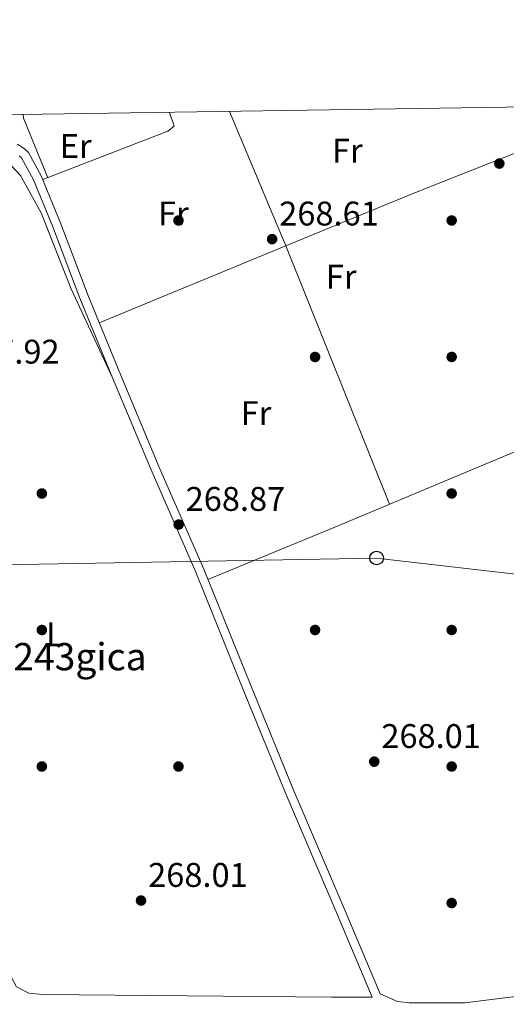
# Model space of a CAD drawing. Extents: x 601571 to 608530, y 669230 to 673959.
# Drawn here: x 606614 to 606756, y 673670 to 673959 of the extents above; entities that cross this region are included whole.
import ezdxf
from ezdxf.enums import TextEntityAlignment as Align

# ---------------------------------------------------------------- set-up
doc = ezdxf.new("R2010")
doc.units = 0
doc.header["$MEASUREMENT"] = 0
doc.linetypes.add('DGN Style 3', pattern=[109.80984000000001, 78.43560000000001, -31.37424])
for name, color, linetype in [('Nivel 17', 7, 'Continuous'), ('Nivel 21', 7, 'Continuous'), ('Nivel 33', 7, 'Continuous'), ('Nivel 36', 7, 'Continuous'), ('Nivel 37', 7, 'Continuous'), ('Nivel 41', 7, 'Continuous'), ('Nivel 44', 7, 'Continuous'), ('Nivel 61', 7, 'Continuous'), ('Nivel 7', 7, 'Continuous')]:
    doc.layers.add(name, color=color, linetype=linetype)
doc.styles.add('Style-arial', font='arial.shx', dxfattribs={"bigfont": 'arialbig.shx'})
doc.styles.add('Style-arialn', font='arialn.shx', dxfattribs={"bigfont": 'arialnbig.shx'})

# ---------------------------------------------------------------- blocks, each defined once
blk = doc.blocks.new('5PATER')
at = {"layer": 'Nivel 7', "linetype": 'Continuous', "lineweight": 0}
h = blk.add_hatch(color=53, dxfattribs=at)
edge = h.paths.add_edge_path()
edge.add_ellipse((0, 0), major_axis=(-1.095731442945027, -1.110710700472634), ratio=0.9994222409660316, start_angle=0, end_angle=360)
blk = doc.blocks.new('5PERFI')
at = {"layer": 'Nivel 17', "linetype": 'Continuous', "lineweight": 0}
h = blk.add_hatch(color=7, dxfattribs=at)
edge = h.paths.add_edge_path()
edge.add_arc((0, 0), 1.55999999938624, 315.0000000018422, 675.0000000018422)
blk = doc.blocks.new('5PTT')
at = {"layer": 'Nivel 33', "color": 7, "linetype": 'Continuous', "lineweight": 30}
blk.add_circle((0.0002382684033364058, 0.0004306398332118988), 1.995000006667076, dxfattribs=at)

msp = doc.modelspace()

# ---------------------------------------------------------------- linework, layer by layer
at = {"layer": 'Nivel 21', "color": 7, "linetype": 'Continuous', "lineweight": 0}
msp.add_polyline3d([(606612.794, 673922.3470000001, 268.865), (606613.9450000001, 673921.6950000001, 268.854), (606615.006, 673920.9070000001, 268.825), (606616.0460000001, 673919.916, 268.779), (606619.844, 673913.037, 268.865), (606625.548, 673899.006, 268.779), (606633.4240000001, 673878.1810000001, 268.694), (606643.01, 673854.8859999999, 268.522), (606654.554, 673827.2150000001, 268.779), (606667.3899999999, 673797.869, 268.779), (606681.1429999999, 673763.7110000001, 268.779), (606693.7860000001, 673732.915, 268.522), (606708.8049999999, 673697.7479999999, 268.522), (606719.0460000001, 673673.3940000001, 268.522)], dxfattribs=at)
at = {"layer": 'Nivel 21', "color": 7, "linetype": 'DGN Style 3', "lineweight": 0}
msp.add_polyline3d([(606613.3929999999, 673918.9920000001, 268.825), (606614.0430000001, 673918.371, 268.779), (606617.5830000001, 673911.9580000001, 268.865), (606623.2209999999, 673898.0930000001, 268.779), (606631.0989999999, 673877.2620000001, 268.694), (606640.7010000001, 673853.929, 268.522), (606652.2550000001, 673826.2320000001, 268.779), (606665.085, 673796.8999999999, 268.779), (606678.828, 673762.77, 268.779), (606691.479, 673731.95, 268.522), (606706.504, 673696.773, 268.522), (606716.7409999999, 673672.425, 268.522)], dxfattribs=at)
at = {"layer": 'Nivel 33', "color": 7, "linetype": 'Continuous', "lineweight": 0}
msp.add_polyline3d([(606850.4439999999, 673777.574, 268.106), (606810.442, 673790.1000000001, 267.946), (606765.554, 673795.6000000001, 268.187), (606718.0020000001, 673801.084, 268.323), (606520.3589999999, 673797.5800000001, 268.317), (606474.0490000001, 673871.5079999999, 268.354)], dxfattribs=at)
at = {"layer": 'Nivel 36', "color": 92, "linetype": 'Continuous', "lineweight": 0, "extrusion": (-0.09433381521042641, -0.009591690983883452, 0.9954944152389379), "elevation": -63421.26449405881, "flags": 128}
msp.add_lwpolyline([(-609111.0233633758, 668674.665205125), (-609110.0051404142, 668674.6652051252), (-609091.8892054064, 668679.93834345)], dxfattribs=at)
at = {"layer": 'Nivel 36', "color": 92, "linetype": 'Continuous', "lineweight": 0, "extrusion": (0.01523841747670268, -0.02094679728146526, 0.999664454862958), "elevation": -4603.595801390771, "flags": 128}
msp.add_lwpolyline([(886997.4035103694, 188042.5155217506), (887035.3984652106, 188032.440239584), (887037.7848406145, 188032.5553765889), (887039.0175413382, 188036.6089240386)], dxfattribs=at)
at = {"layer": 'Nivel 36', "color": 92, "linetype": 'Continuous', "lineweight": 0, "extrusion": (0.1238369438549196, 0.04913280310344731, 0.9910854549411325), "elevation": 108507.1911992179, "flags": 128}
msp.add_lwpolyline([(402694.2508300784, -805172.2656977186), (402651.5827868807, -805173.0988577672), (402569.9806587353, -805173.3540599444)], dxfattribs=at)
at = {"layer": 'Nivel 36', "color": 92, "linetype": 'Continuous', "lineweight": 0}
for points in [[(606789.8870000001, 673933.682, 268.576), (606768.2, 673923.5009999999, 268.701), (606728.9140000001, 673908.03, 268.182), (606689.2820000001, 673891.683, 268.557), (606636.8060000001, 673869.962, 268.633)], [(606716.7409999999, 673672.425, 268.522), (606704.797, 673672.443, 268.264), (606620.328, 673673.1680000001, 268.068), (606616.1440000001, 673673.5360000001, 268.092), (606612.591, 673675.435, 268.17), (606597.649, 673703.388, 267.847), (606529.3870000001, 673870.159, 268.521), (606527.1680000001, 673877.8759999999, 268.264), (606527.6869999999, 673881.825, 268.269), (606530.72, 673885.1880000001, 268.187), (606545.5889999999, 673892.561, 268.005), (606579.845, 673906.95, 268.204), (606600.578, 673914.8800000001, 268.302), (606605.9650000001, 673916.4369999999, 268.349), (606609.986, 673916.544, 268.349), (606610.9990000001, 673916.098, 268.349), (606613.7490000001, 673913.1869999999, 268.349), (606619.788, 673902.2720000001, 268.223), (606628.5190000001, 673880.199, 267.952), (606640.7010000001, 673853.929, 268.522)], [(606824.6510000001, 673858.642, 268.377), (606771.4920000001, 673837.632, 268.891), (606705.7679999999, 673810.1170000001, 268.377), (606668.618, 673794.8160000001, 268.779)], [(606845.1059999999, 673797.182, 268.062), (606865.662, 673725.0449999999, 268.233), (606866.5149999999, 673720.7050000001, 268.233), (606866.5689999999, 673716.129, 268.233), (606865.767, 673713.1769999999, 268.233), (606863.405, 673709.2579999999, 268.233), (606859.892, 673706.3260000001, 268.233), (606847.967, 673700.794, 268.147), (606816.0689999999, 673689.355, 267.976), (606768.8319999999, 673673.855, 268.233), (606743.8400000001, 673670.7039999999, 268.16), (606727.538, 673670.73, 268.147), (606724.179, 673671.095, 268.147), (606719.0460000001, 673673.3940000001, 268.522)]]:
    msp.add_polyline3d(points, dxfattribs=at)
at = {"layer": 'Nivel 61', "color": 7, "linetype": 'Continuous', "lineweight": 0, "flags": 128}
msp.add_lwpolyline([(601571.02, 673856.27), (605010.5800000001, 673906.72), (608450.1499999999, 673958.8400000001), (608485.78, 671645.6799999999), (608521.3800000001, 669332.56), (605079.53, 669280.45), (601637.7, 669230.04)], close=True, dxfattribs=at)

# ---------------------------------------------------------------- block references
at = {"layer": 'Nivel 17', "color": 7, "linetype": 'Continuous', "lineweight": 0}
for p in [(606660, 673900, 268.119), (606740, 673900, 268.462), (606700, 673860, 267.947), (606740, 673860, 267.775), (606620, 673820, 267.26), (606740, 673820, 268.227), (606620, 673780, 267.432), (606700, 673780, 268.29), (606740, 673780, 268.227), (606740, 673780, 267.775), (606620, 673740, 268.29), (606660, 673740, 267.775), (606740, 673740, 267.713), (606740, 673740, 268.119), (606740, 673700, 267.541), (606740, 673700, 267.604)]:
    msp.add_blockref('5PERFI', p, dxfattribs=at)
at = {"layer": 'Nivel 33', "color": 7, "linetype": 'Continuous', "lineweight": 30}
msp.add_blockref('5PTT', (606718.0020000001, 673801.0830000001, 268.323), dxfattribs=at)
at = {"layer": 'Nivel 7', "color": 53, "linetype": 'Continuous', "lineweight": 0}
for p in [(606753.9539999999, 673916.6810000001, 268.229), (606687.4210000001, 673894.531, 268.608), (606660.0549999999, 673810.905, 268.865), (606717.325, 673741.419, 268.007), (606649.0390000001, 673700.7209999999, 268.007)]:
    msp.add_blockref('5PATER', p, dxfattribs=at)

# ---------------------------------------------------------------- texts
at = {"layer": 'Nivel 37', "color": 92, "linetype": 'Continuous', "lineweight": 0, "style": 'Style-arialn'}
for s, p in [('Er', (606629.9118385226, 673921.832001, 268.705)), ('Fr', (606709.4425157064, 673920.484001, 268.068)), ('Fr', (606658.5285157063, 673902.0420009999, 268.173)), ('Fr', (606707.6465157063, 673883.5520009999, 268.314)), ('Fr', (606682.7245157063, 673843.550001, 268.29)), ('L', (606623.8651597833, 673778.746001, 267.518))]:
    msp.add_text(s, height=7.000002, dxfattribs=at).set_placement(p, align=Align.MIDDLE_CENTER)
at = {"layer": 'Nivel 41', "color": 7, "linetype": 'Continuous', "lineweight": 0, "style": 'Style-arial'}
for s, p in [('268.61', (606689.5, 673898.531, 268.608)), ('267.92', (606596.038, 673858.0590000001, 267.921)), ('268.87', (606662.1059999999, 673814.905, 268.865)), ('268.01', (606719.4040000001, 673745.419, 268.007)), ('268.01', (606651.118, 673704.7209999999, 268.007))]:
    msp.add_text(s, height=7.000002, dxfattribs=at).set_placement(p)
at = {"layer": 'Nivel 44', "color": 6, "linetype": 'Continuous', "lineweight": 0, "style": 'Style-arial'}
msp.add_text('Estaci%%243n Meterol%%243gica', height=7.999998000000001, dxfattribs=at).set_placement((606474.777, 673768.1869999999, 267.429))

doc.saveas('drawing.dxf')
